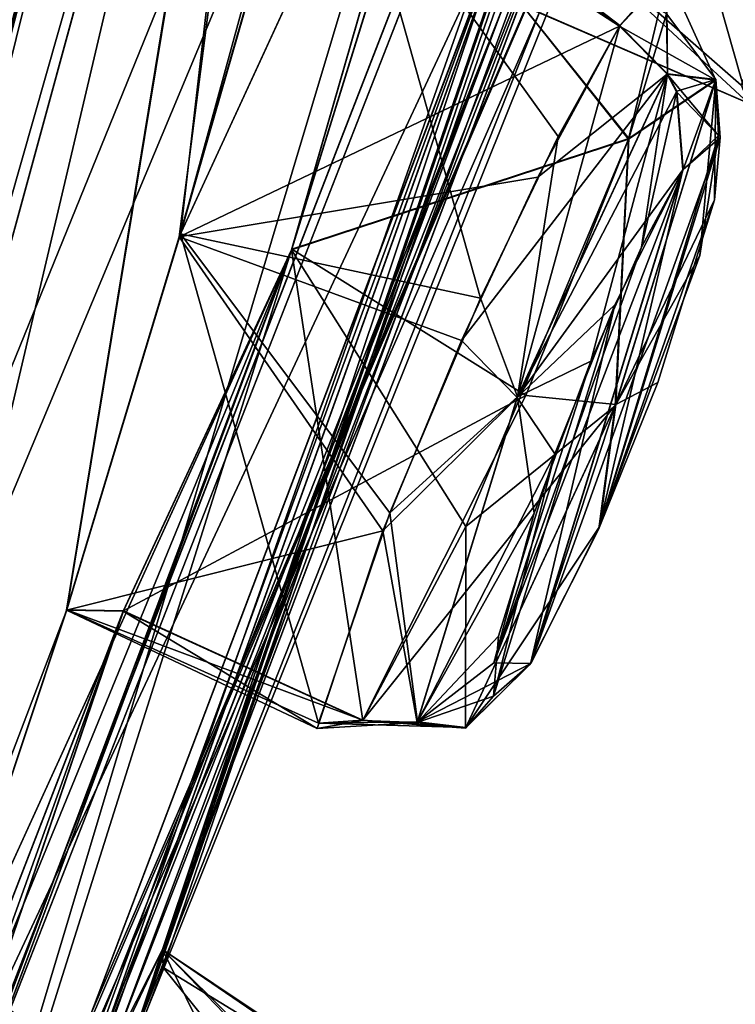
# Model space of a CAD drawing. Units: millimetres. Extents: x -25 to 186, y -179 to 149.
# Drawn here: x 179 to 182, y 123 to 127 of the extents above; entities that cross this region are included whole.
import ezdxf

# ---------------------------------------------------------------- set-up
doc = ezdxf.new("R2010")
doc.units = ezdxf.units.MM
doc.header["$LTSCALE"] = 52.148148
for name, color, linetype in [('351', 7, 'CONTINUOUS'), ('355', 7, 'CONTINUOUS'), ('493', 7, 'CONTINUOUS'), ('494', 7, 'CONTINUOUS'), ('495', 7, 'CONTINUOUS'), ('496', 7, 'CONTINUOUS'), ('571', 7, 'CONTINUOUS'), ('573', 7, 'CONTINUOUS'), ('574', 7, 'CONTINUOUS'), ('575', 7, 'CONTINUOUS'), ('576', 7, 'CONTINUOUS'), ('579', 7, 'CONTINUOUS'), ('580', 7, 'CONTINUOUS'), ('581', 7, 'CONTINUOUS'), ('582', 7, 'CONTINUOUS'), ('584', 7, 'CONTINUOUS'), ('631', 7, 'CONTINUOUS'), ('632', 7, 'CONTINUOUS'), ('633', 7, 'CONTINUOUS'), ('634', 7, 'CONTINUOUS'), ('648', 7, 'CONTINUOUS'), ('731', 7, 'CONTINUOUS'), ('732', 7, 'CONTINUOUS'), ('739', 7, 'CONTINUOUS'), ('740', 7, 'CONTINUOUS')]:
    doc.layers.add(name, color=color, linetype=linetype)

msp = doc.modelspace()

# ---------------------------------------------------------------- linework, layer by layer
at = {"layer": '351', "color": 7, "linetype": 'CONTINUOUS'}
for points in [[(178.5991, 132.378, -190.7977), (181.9038, 137.6669, -184.4737), (174.9542, 125.2403, -193.7659), (178.5991, 132.378, -190.7977)], [(174.9542, 125.2403, -193.7659), (181.9038, 137.6669, -184.4737), (181.8637, 136.298, -182.9957), (174.9542, 125.2403, -193.7659)], [(181.7234, 136.0734, -136.6633), (174.8047, 126.306, -124.589), (174.6591, 124.7681, -125.9608), (181.7234, 136.0734, -136.6633)], [(178.8459, 132.773, -129.5849), (174.8047, 126.306, -124.589), (181.7234, 136.0734, -136.6633), (178.8459, 132.773, -129.5849)]]:
    msp.add_3dface(points, dxfattribs=at)
at = {"layer": '355', "color": 7, "linetype": 'CONTINUOUS'}
for points in [[(174.9542, 125.2403, -193.7659), (181.8637, 136.298, -182.9957), (175.9244, 126.8375, -192.549), (174.9542, 125.2403, -193.7659)], [(181.7234, 136.0734, -136.6633), (174.6591, 124.7681, -125.9608), (175.9249, 126.8379, -127.4502), (181.7234, 136.0734, -136.6633)]]:
    msp.add_3dface(points, dxfattribs=at)
at = {"layer": '493', "color": 7, "linetype": 'CONTINUOUS', "true_color": 0xcfd1e0}
for points in [[(183.1972, 137.8344, -141.5412), (176.0364, 126.3748, -128.0283), (182.4963, 134.7057, -142.5807), (183.1972, 137.8344, -141.5412)], [(176.3871, 115.6928, -159.1085), (181.8671, 128.3698, -158.5559), (184.3699, 136.2646, -158.0495), (176.3871, 115.6928, -159.1085)], [(184.0734, 135.3317, -156.7015), (176.3871, 115.6928, -159.1085), (184.3699, 136.2646, -158.0495), (184.0734, 135.3317, -156.7015)], [(184.0734, 135.3317, -156.7015), (184.2039, 135.9973, -155.1832), (179.0082, 121.2404, -158.1356), (184.0734, 135.3317, -156.7015)], [(179.0082, 121.2404, -158.1356), (184.2039, 135.9973, -155.1832), (179.6727, 122.793, -157.8352), (179.0082, 121.2404, -158.1356)], [(184.2039, 135.9973, -155.1832), (179.8514, 123.3333, -156.195), (179.6727, 122.793, -157.8352), (184.2039, 135.9973, -155.1832)], [(184.2039, 135.9973, -155.1832), (182.1214, 129.4883, -154.3964), (179.8514, 123.3333, -156.195), (184.2039, 135.9973, -155.1832)], [(176.3871, 115.6928, -159.1085), (184.0734, 135.3317, -156.7015), (179.0082, 121.2404, -158.1356), (176.3871, 115.6928, -159.1085)], [(182.4963, 134.7057, -142.5807), (176.0364, 126.3748, -128.0283), (181.9289, 133.3086, -141.7559), (182.4963, 134.7057, -142.5807)], [(181.9289, 133.3086, -141.7559), (176.0364, 126.3748, -128.0283), (180.1533, 130.956, -136.7651), (181.9289, 133.3086, -141.7559)], [(181.1527, 127.2266, -152.0665), (182.4047, 133.1196, -145.103), (178.6928, 120.7364, -155.3232), (181.1527, 127.2266, -152.0665)], [(182.4047, 133.1196, -145.103), (180.3244, 125.9007, -148.647), (178.6928, 120.7364, -155.3232), (182.4047, 133.1196, -145.103)], [(180.3244, 125.9007, -148.647), (182.4047, 133.1196, -145.103), (180.7626, 127.3138, -147.7704), (180.3244, 125.9007, -148.647)], [(181.6163, 131.8563, -142.6337), (180.5837, 131.1558, -138.417), (179.9122, 125.9491, -145.2843), (181.6163, 131.8563, -142.6337)], [(180.5587, 127.3521, -146.0619), (181.6163, 131.8563, -142.6337), (179.9122, 125.9491, -145.2843), (180.5587, 127.3521, -146.0619)], [(180.5837, 131.1558, -138.417), (180.3631, 129.8474, -139.5301), (179.4982, 124.579, -146.2199), (180.5837, 131.1558, -138.417)], [(179.9122, 125.9491, -145.2843), (180.5837, 131.1558, -138.417), (179.4982, 124.579, -146.2199), (179.9122, 125.9491, -145.2843)], [(180.1533, 130.956, -136.7651), (176.0364, 126.3748, -128.0283), (179.5143, 129.4511, -136.2757), (180.1533, 130.956, -136.7651)], [(180.3631, 129.8474, -139.5301), (179.7399, 128.3967, -139.0288), (177.4799, 119.2817, -148.5574), (180.3631, 129.8474, -139.5301)], [(178.2112, 120.7084, -149.2429), (180.3631, 129.8474, -139.5301), (177.4799, 119.2817, -148.5574), (178.2112, 120.7084, -149.2429)], [(179.4982, 124.579, -146.2199), (180.3631, 129.8474, -139.5301), (178.2112, 120.7084, -149.2429), (179.4982, 124.579, -146.2199)], [(182.1214, 129.4883, -154.3964), (181.583, 127.9149, -154.8344), (179.8514, 123.3333, -156.195), (182.1214, 129.4883, -154.3964)], [(179.5143, 129.4511, -136.2757), (176.0364, 126.3748, -128.0283), (179.313, 128.183, -137.411), (179.5143, 129.4511, -136.2757)], [(179.7399, 128.3967, -139.0288), (178.1858, 122.4709, -143.3854), (174.978, 113.4731, -153.0432), (179.7399, 128.3967, -139.0288)], [(179.7399, 128.3967, -139.0288), (174.978, 113.4731, -153.0432), (176.9942, 118.0194, -149.5867), (179.7399, 128.3967, -139.0288)], [(177.4799, 119.2817, -148.5574), (179.7399, 128.3967, -139.0288), (176.9942, 118.0194, -149.5867), (177.4799, 119.2817, -148.5574)], [(179.7399, 128.3967, -139.0288), (179.313, 128.183, -137.411), (178.1858, 122.4709, -143.3854), (179.7399, 128.3967, -139.0288)], [(176.505, 115.9168, -160), (181.8671, 128.3698, -158.5559), (176.3871, 115.6928, -159.1085), (176.505, 115.9168, -160)], [(179.2194, 121.683, -160), (181.8671, 128.3698, -158.5559), (176.505, 115.9168, -160), (179.2194, 121.683, -160)], [(181.5953, 127.5967, -159.9984), (181.8671, 128.3698, -158.5559), (179.2194, 121.683, -160), (181.5953, 127.5967, -159.9984)], [(181.583, 127.9149, -154.8344), (181.1134, 126.8254, -153.676), (179.6611, 122.9592, -155.39), (181.583, 127.9149, -154.8344)], [(179.8514, 123.3333, -156.195), (181.583, 127.9149, -154.8344), (179.6611, 122.9592, -155.39), (179.8514, 123.3333, -156.195)], [(179.3382, 122.2537, -154.917), (181.1527, 127.2266, -152.0665), (178.6928, 120.7364, -155.3232), (179.3382, 122.2537, -154.917)], [(181.1134, 126.8254, -153.676), (181.1527, 127.2266, -152.0665), (179.3382, 122.2537, -154.917), (181.1134, 126.8254, -153.676)], [(179.6611, 122.9592, -155.39), (181.1134, 126.8254, -153.676), (179.3382, 122.2537, -154.917), (179.6611, 122.9592, -155.39)], [(172.4352, 108.5966, -159.1496), (175.2777, 113.5843, -158.5818), (180.3244, 125.9007, -148.647), (172.4352, 108.5966, -159.1496)], [(172.4352, 108.5966, -159.1496), (180.3244, 125.9007, -148.647), (177.888, 119.4478, -151.9193), (172.4352, 108.5966, -159.1496)], [(180.3244, 125.9007, -148.647), (175.2777, 113.5843, -158.5818), (178.6928, 120.7364, -155.3232), (180.3244, 125.9007, -148.647)], [(177.888, 119.4478, -151.9193), (180.3244, 125.9007, -148.647), (178.4113, 120.7744, -150.9661), (177.888, 119.4478, -151.9193)], [(180.3244, 125.9007, -148.647), (179.707, 124.5747, -147.866), (178.4113, 120.7744, -150.9661), (180.3244, 125.9007, -148.647)], [(179.707, 124.5747, -147.866), (179.4982, 124.579, -146.2199), (178.2112, 120.7084, -149.2429), (179.707, 124.5747, -147.866)], [(179.707, 124.5747, -147.866), (178.2112, 120.7084, -149.2429), (178.4113, 120.7744, -150.9661), (179.707, 124.5747, -147.866)]]:
    msp.add_3dface(points, dxfattribs=at)
at = {"layer": '494', "color": 7, "linetype": 'CONTINUOUS', "true_color": 0xcfd1e0}
for points in [[(176.0364, 126.3748, -191.9718), (183.1972, 137.8344, -178.4589), (177.2041, 126.2363, -187.9621), (176.0364, 126.3748, -191.9718)], [(177.2041, 126.2363, -187.9621), (183.1972, 137.8344, -178.4589), (177.8177, 126.7293, -186.4342), (177.2041, 126.2363, -187.9621)], [(177.8177, 126.7293, -186.4342), (183.1972, 137.8344, -178.4589), (180.1546, 130.9581, -183.2324), (177.8177, 126.7293, -186.4342)], [(184.6462, 137.6619, -165.0196), (184.2048, 136.0003, -164.8156), (179.8514, 123.3333, -163.805), (184.6462, 137.6619, -165.0196)], [(181.5839, 127.9167, -165.1621), (184.6462, 137.6619, -165.0196), (179.8514, 123.3333, -163.805), (181.5839, 127.9167, -165.1621)], [(181.8669, 128.3694, -161.4404), (176.3821, 115.6832, -160.9087), (184.3692, 136.2618, -161.9487), (181.8669, 128.3694, -161.4404)], [(184.3692, 136.2618, -161.9487), (176.3821, 115.6832, -160.9087), (184.0736, 135.332, -163.2953), (184.3692, 136.2618, -161.9487)], [(184.2048, 136.0003, -164.8156), (184.0736, 135.332, -163.2953), (179.6681, 122.7816, -162.1545), (184.2048, 136.0003, -164.8156)], [(179.8538, 123.2675, -162.8996), (184.2048, 136.0003, -164.8156), (179.6681, 122.7816, -162.1545), (179.8538, 123.2675, -162.8996)], [(179.8514, 123.3333, -163.805), (184.2048, 136.0003, -164.8156), (179.8538, 123.2675, -162.8996), (179.8514, 123.3333, -163.805)], [(184.0736, 135.332, -163.2953), (176.3821, 115.6832, -160.9087), (179.0097, 121.2436, -161.8632), (184.0736, 135.332, -163.2953)], [(179.6681, 122.7816, -162.1545), (184.0736, 135.332, -163.2953), (179.0097, 121.2436, -161.8632), (179.6681, 122.7816, -162.1545)], [(172.4352, 108.5966, -160.8504), (182.4045, 133.1177, -174.8942), (183.2728, 134.5087, -171.3565), (172.4352, 108.5966, -160.8504)], [(172.4352, 108.5966, -160.8504), (183.2728, 134.5087, -171.3565), (181.1529, 127.2267, -167.9295), (172.4352, 108.5966, -160.8504)], [(180.3691, 129.8645, -180.4707), (181.9329, 133.3197, -178.2415), (179.9167, 125.96, -174.7135), (180.3691, 129.8645, -180.4707)], [(181.9329, 133.3197, -178.2415), (181.6174, 131.8595, -177.3664), (179.9167, 125.96, -174.7135), (181.9329, 133.3197, -178.2415)], [(182.4045, 133.1177, -174.8942), (172.4352, 108.5966, -160.8504), (180.3258, 125.9033, -171.3502), (182.4045, 133.1177, -174.8942)], [(180.7628, 127.3104, -172.2181), (182.4045, 133.1177, -174.8942), (180.3258, 125.9033, -171.3502), (180.7628, 127.3104, -172.2181)], [(181.6174, 131.8595, -177.3664), (180.5597, 127.3538, -173.9351), (179.9167, 125.96, -174.7135), (181.6174, 131.8595, -177.3664)], [(177.741, 125.6544, -185.0864), (177.8177, 126.7293, -186.4342), (180.1546, 130.9581, -183.2324), (177.741, 125.6544, -185.0864)], [(177.741, 125.6544, -185.0864), (180.1546, 130.9581, -183.2324), (179.5142, 129.4488, -183.7208), (177.741, 125.6544, -185.0864)], [(179.7411, 128.3986, -180.9689), (180.3691, 129.8645, -180.4707), (176.9921, 118.0104, -170.3913), (179.7411, 128.3986, -180.9689)], [(176.9921, 118.0104, -170.3913), (180.3691, 129.8645, -180.4707), (177.4779, 119.2771, -171.442), (176.9921, 118.0104, -170.3913)], [(180.3691, 129.8645, -180.4707), (179.4991, 124.58, -173.7763), (177.4779, 119.2771, -171.442), (180.3691, 129.8645, -180.4707)], [(179.4991, 124.58, -173.7763), (180.3691, 129.8645, -180.4707), (179.9167, 125.96, -174.7135), (179.4991, 124.58, -173.7763)], [(177.741, 125.6544, -185.0864), (179.5142, 129.4488, -183.7208), (177.2871, 121.7519, -179.7983), (177.741, 125.6544, -185.0864)], [(179.5142, 129.4488, -183.7208), (178.0137, 123.2793, -179.4804), (177.2871, 121.7519, -179.7983), (179.5142, 129.4488, -183.7208)], [(179.5142, 129.4488, -183.7208), (179.3148, 128.1823, -182.5794), (178.0137, 123.2793, -179.4804), (179.5142, 129.4488, -183.7208)], [(178.196, 122.4963, -176.6199), (179.7411, 128.3986, -180.9689), (174.978, 113.4731, -166.9568), (178.196, 122.4963, -176.6199)], [(174.978, 113.4731, -166.9568), (179.7411, 128.3986, -180.9689), (176.9921, 118.0104, -170.3913), (174.978, 113.4731, -166.9568)], [(178.4713, 123.6454, -177.8588), (179.7411, 128.3986, -180.9689), (178.196, 122.4963, -176.6199), (178.4713, 123.6454, -177.8588)], [(179.3148, 128.1823, -182.5794), (179.7411, 128.3986, -180.9689), (178.4713, 123.6454, -177.8588), (179.3148, 128.1823, -182.5794)], [(181.5953, 127.5967, -159.9984), (176.3821, 115.6832, -160.9087), (181.8669, 128.3694, -161.4404), (181.5953, 127.5967, -159.9984)], [(181.1139, 126.8261, -166.321), (181.5839, 127.9167, -165.1621), (179.3445, 122.2678, -165.0785), (181.1139, 126.8261, -166.321)], [(181.5839, 127.9167, -165.1621), (179.8514, 123.3333, -163.805), (179.3445, 122.2678, -165.0785), (181.5839, 127.9167, -165.1621)], [(181.5953, 127.5967, -159.9984), (179.2194, 121.683, -160), (176.3821, 115.6832, -160.9087), (181.5953, 127.5967, -159.9984)], [(172.4352, 108.5966, -160.8504), (181.1529, 127.2267, -167.9295), (178.6917, 120.734, -164.6742), (172.4352, 108.5966, -160.8504)], [(181.1529, 127.2267, -167.9295), (181.1139, 126.8261, -166.321), (178.6917, 120.734, -164.6742), (181.1529, 127.2267, -167.9295)], [(178.6917, 120.734, -164.6742), (181.1139, 126.8261, -166.321), (179.3445, 122.2678, -165.0785), (178.6917, 120.734, -164.6742)], [(180.3258, 125.9033, -171.3502), (172.4352, 108.5966, -160.8504), (177.8896, 119.4511, -168.0809), (180.3258, 125.9033, -171.3502)], [(178.4095, 120.7674, -169.0195), (180.3258, 125.9033, -171.3502), (177.8896, 119.4511, -168.0809), (178.4095, 120.7674, -169.0195)], [(179.7079, 124.5761, -172.1314), (180.3258, 125.9033, -171.3502), (178.4095, 120.7674, -169.0195), (179.7079, 124.5761, -172.1314)], [(179.4991, 124.58, -173.7763), (178.2112, 120.7084, -170.7571), (177.4779, 119.2771, -171.442), (179.4991, 124.58, -173.7763)], [(179.4991, 124.58, -173.7763), (179.7079, 124.5761, -172.1314), (178.2112, 120.7084, -170.7571), (179.4991, 124.58, -173.7763)], [(178.2112, 120.7084, -170.7571), (179.7079, 124.5761, -172.1314), (178.4112, 120.9588, -169.9078), (178.2112, 120.7084, -170.7571)], [(178.4112, 120.9588, -169.9078), (179.7079, 124.5761, -172.1314), (178.4095, 120.7674, -169.0195), (178.4112, 120.9588, -169.9078)]]:
    msp.add_3dface(points, dxfattribs=at)
at = {"layer": '495', "color": 7, "linetype": 'CONTINUOUS', "true_color": 0xcfd1e0}
for points in [[(175.6935, 126.7759, -127.7394), (176.0364, 126.3748, -128.0283), (182.9219, 138.3445, -141.3791), (175.6935, 126.7759, -127.7394)], [(176.0364, 126.3748, -128.0283), (183.1972, 137.8344, -141.5412), (182.9219, 138.3445, -141.3791), (176.0364, 126.3748, -128.0283)]]:
    msp.add_3dface(points, dxfattribs=at)
at = {"layer": '496', "color": 7, "linetype": 'CONTINUOUS', "true_color": 0xcfd1e0}
for points in [[(182.9215, 138.3448, -178.6209), (176.0364, 126.3748, -191.9718), (175.6928, 126.7764, -192.2606), (182.9215, 138.3448, -178.6209)], [(183.1972, 137.8344, -178.4589), (176.0364, 126.3748, -191.9718), (182.9215, 138.3448, -178.6209), (183.1972, 137.8344, -178.4589)]]:
    msp.add_3dface(points, dxfattribs=at)
at = {"layer": '571', "color": 7, "linetype": 'CONTINUOUS', "true_color": 0xfffff2}
for points in [[(178.4713, 123.6454, -177.8588), (178.196, 122.4963, -176.6199), (179.3449, 122.7673, -177.3728), (178.4713, 123.6454, -177.8588)], [(179.2689, 123.0318, -178.7625), (178.4713, 123.6454, -177.8588), (179.377, 123.0535, -178.0912), (179.2689, 123.0318, -178.7625)], [(179.377, 123.0535, -178.0912), (178.4713, 123.6454, -177.8588), (179.3449, 122.7673, -177.3728), (179.377, 123.0535, -178.0912)]]:
    msp.add_3dface(points, dxfattribs=at)
at = {"layer": '573', "color": 7, "linetype": 'CONTINUOUS', "true_color": 0xfffff2}
for points in [[(180.5597, 127.3538, -173.9351), (180.7628, 127.3104, -172.2181), (181.5305, 126.724, -173.9225), (180.5597, 127.3538, -173.9351)], [(180.7628, 127.3104, -172.2181), (180.3258, 125.9033, -171.3502), (181.5637, 126.31, -171.8204), (180.7628, 127.3104, -172.2181)], [(181.5305, 126.724, -173.9225), (180.7628, 127.3104, -172.2181), (181.7021, 126.9179, -173.0732), (181.5305, 126.724, -173.9225)], [(181.702, 126.7673, -172.4284), (180.7628, 127.3104, -172.2181), (181.5637, 126.31, -171.8204), (181.702, 126.7673, -172.4284)], [(181.5637, 126.31, -171.8204), (180.3258, 125.9033, -171.3502), (181.185, 125.366, -171.4749), (181.5637, 126.31, -171.8204)], [(180.3258, 125.9033, -171.3502), (179.7079, 124.5761, -172.1314), (181.185, 125.366, -171.4749), (180.3258, 125.9033, -171.3502)], [(181.185, 125.366, -171.4749), (179.7079, 124.5761, -172.1314), (180.5872, 124.1747, -172.212), (181.185, 125.366, -171.4749)]]:
    msp.add_3dface(points, dxfattribs=at)
at = {"layer": '574', "color": 7, "linetype": 'CONTINUOUS', "true_color": 0xfffff2}
for points in [[(179.9167, 125.96, -174.7135), (180.5597, 127.3538, -173.9351), (181.0192, 125.7235, -174.6437), (179.9167, 125.96, -174.7135)], [(180.5597, 127.3538, -173.9351), (181.5305, 126.724, -173.9225), (181.3043, 126.3169, -174.3943), (180.5597, 127.3538, -173.9351)], [(181.0192, 125.7235, -174.6437), (180.5597, 127.3538, -173.9351), (181.3043, 126.3169, -174.3943), (181.0192, 125.7235, -174.6437)], [(179.4991, 124.58, -173.7763), (179.9167, 125.96, -174.7135), (180.424, 124.1636, -173.7753), (179.4991, 124.58, -173.7763)], [(180.424, 124.1636, -173.7753), (179.9167, 125.96, -174.7135), (180.6857, 124.9361, -174.5328), (180.424, 124.1636, -173.7753)], [(180.6857, 124.9361, -174.5328), (179.9167, 125.96, -174.7135), (181.0192, 125.7235, -174.6437), (180.6857, 124.9361, -174.5328)], [(179.7079, 124.5761, -172.1314), (179.4991, 124.58, -173.7763), (180.5872, 124.1747, -172.212), (179.7079, 124.5761, -172.1314)], [(180.5872, 124.1747, -172.212), (179.4991, 124.58, -173.7763), (180.424, 124.1636, -173.7753), (180.5872, 124.1747, -172.212)]]:
    msp.add_3dface(points, dxfattribs=at)
at = {"layer": '575', "color": 7, "linetype": 'CONTINUOUS', "true_color": 0xfffff2}
msp.add_3dface([(182.4687, 127.4254, -165.2766), (181.1139, 126.8261, -166.321), (182.0025, 126.4396, -166.363), (182.4687, 127.4254, -165.2766)], dxfattribs=at)
at = {"layer": '576', "color": 7, "linetype": 'CONTINUOUS', "true_color": 0xfffff2}
for points in [[(181.9761, 126.5051, -167.392), (181.1529, 127.2267, -167.9295), (182.3958, 127.641, -168.3785), (181.9761, 126.5051, -167.392)], [(181.1139, 126.8261, -166.321), (181.1529, 127.2267, -167.9295), (182.0025, 126.4396, -166.363), (181.1139, 126.8261, -166.321)], [(182.0025, 126.4396, -166.363), (181.1529, 127.2267, -167.9295), (181.9761, 126.5051, -167.392), (182.0025, 126.4396, -166.363)]]:
    msp.add_3dface(points, dxfattribs=at)
at = {"layer": '579', "color": 7, "linetype": 'CONTINUOUS', "true_color": 0xfffff2}
msp.add_3dface([(182.0659, 126.7808, -152.1345), (181.1134, 126.8254, -153.676), (182.002, 126.4389, -153.634), (182.0659, 126.7808, -152.1345)], dxfattribs=at)
at = {"layer": '580', "color": 7, "linetype": 'CONTINUOUS', "true_color": 0xfffff2}
for points in [[(181.1134, 126.8254, -153.676), (181.583, 127.9149, -154.8344), (182.002, 126.4389, -153.634), (181.1134, 126.8254, -153.676)], [(182.002, 126.4389, -153.634), (181.583, 127.9149, -154.8344), (182.2669, 126.9705, -154.4772), (182.002, 126.4389, -153.634)]]:
    msp.add_3dface(points, dxfattribs=at)
at = {"layer": '581', "color": 7, "linetype": 'CONTINUOUS', "true_color": 0xfffff2}
for points in [[(180.5587, 127.3521, -146.0619), (179.9122, 125.9491, -145.2843), (181.5295, 126.7224, -146.0745), (180.5587, 127.3521, -146.0619)], [(181.5295, 126.7224, -146.0745), (179.9122, 125.9491, -145.2843), (181.2289, 126.1678, -145.5074), (181.5295, 126.7224, -146.0745)], [(181.2289, 126.1678, -145.5074), (179.9122, 125.9491, -145.2843), (180.9495, 125.5685, -145.3385), (181.2289, 126.1678, -145.5074)], [(179.9122, 125.9491, -145.2843), (179.4982, 124.579, -146.2199), (180.6596, 124.8698, -145.4956), (179.9122, 125.9491, -145.2843)], [(180.9495, 125.5685, -145.3385), (179.9122, 125.9491, -145.2843), (180.6596, 124.8698, -145.4956), (180.9495, 125.5685, -145.3385)], [(180.6596, 124.8698, -145.4956), (179.4982, 124.579, -146.2199), (180.4191, 124.1446, -146.2578), (180.6596, 124.8698, -145.4956)], [(179.4982, 124.579, -146.2199), (179.707, 124.5747, -147.866), (180.4191, 124.1446, -146.2578), (179.4982, 124.579, -146.2199)], [(180.4191, 124.1446, -146.2578), (179.707, 124.5747, -147.866), (180.5863, 124.1732, -147.7853), (180.4191, 124.1446, -146.2578)]]:
    msp.add_3dface(points, dxfattribs=at)
at = {"layer": '582', "color": 7, "linetype": 'CONTINUOUS', "true_color": 0xfffff2}
for points in [[(180.5587, 127.3521, -146.0619), (181.5295, 126.7224, -146.0745), (181.707, 126.9116, -147.0018), (180.5587, 127.3521, -146.0619)], [(180.3244, 125.9007, -148.647), (180.7626, 127.3138, -147.7704), (181.5624, 126.3072, -148.1777), (180.3244, 125.9007, -148.647)], [(181.5624, 126.3072, -148.1777), (180.7626, 127.3138, -147.7704), (181.707, 126.9116, -147.0018), (181.5624, 126.3072, -148.1777)], [(180.9644, 124.8861, -148.4278), (180.3244, 125.9007, -148.647), (181.5624, 126.3072, -148.1777), (180.9644, 124.8861, -148.4278)], [(179.707, 124.5747, -147.866), (180.3244, 125.9007, -148.647), (180.5863, 124.1732, -147.7853), (179.707, 124.5747, -147.866)], [(180.5863, 124.1732, -147.7853), (180.3244, 125.9007, -148.647), (180.9644, 124.8861, -148.4278), (180.5863, 124.1732, -147.7853)]]:
    msp.add_3dface(points, dxfattribs=at)
at = {"layer": '584', "color": 7, "linetype": 'CONTINUOUS', "true_color": 0xfffff2}
for points in [[(178.1858, 122.4709, -143.3854), (178.47, 123.6426, -142.1412), (179.3395, 122.7498, -142.6471), (178.1858, 122.4709, -143.3854)], [(179.3395, 122.7498, -142.6471), (178.47, 123.6426, -142.1412), (179.2959, 123.0529, -141.3529), (179.3395, 122.7498, -142.6471)]]:
    msp.add_3dface(points, dxfattribs=at)
at = {"layer": '631', "color": 7, "linetype": 'CONTINUOUS', "true_color": 0xfffff2}
for points in [[(179.8514, 123.3333, -163.805), (179.8538, 123.2675, -162.8996), (180.7768, 122.7019, -163.7954), (179.8514, 123.3333, -163.805)], [(179.8538, 123.2675, -162.8996), (179.6681, 122.7816, -162.1545), (180.6285, 122.3056, -162.3471), (179.8538, 123.2675, -162.8996)], [(180.7768, 122.7019, -163.7954), (179.8538, 123.2675, -162.8996), (180.6285, 122.3056, -162.3471), (180.7768, 122.7019, -163.7954)]]:
    msp.add_3dface(points, dxfattribs=at)
at = {"layer": '632', "color": 7, "linetype": 'CONTINUOUS', "true_color": 0xfffff2}
for points in [[(179.3445, 122.2678, -165.0785), (179.8514, 123.3333, -163.805), (180.4598, 122.0906, -164.8023), (179.3445, 122.2678, -165.0785)], [(179.8514, 123.3333, -163.805), (180.7768, 122.7019, -163.7954), (180.662, 122.4918, -164.3592), (179.8514, 123.3333, -163.805)], [(180.4598, 122.0906, -164.8023), (179.8514, 123.3333, -163.805), (180.662, 122.4918, -164.3592), (180.4598, 122.0906, -164.8023)]]:
    msp.add_3dface(points, dxfattribs=at)
at = {"layer": '633', "color": 7, "linetype": 'CONTINUOUS', "true_color": 0xfffff2}
msp.add_3dface([(179.8514, 123.3333, -156.195), (179.6611, 122.9592, -155.39), (180.7768, 122.7019, -156.2046), (179.8514, 123.3333, -156.195)], dxfattribs=at)
at = {"layer": '634', "color": 7, "linetype": 'CONTINUOUS', "true_color": 0xfffff2}
for points in [[(179.6727, 122.793, -157.8352), (179.8514, 123.3333, -156.195), (180.7059, 122.4827, -157.4128), (179.6727, 122.793, -157.8352)], [(179.8514, 123.3333, -156.195), (180.7768, 122.7019, -156.2046), (180.7941, 122.703, -156.8218), (179.8514, 123.3333, -156.195)], [(180.7059, 122.4827, -157.4128), (179.8514, 123.3333, -156.195), (180.7941, 122.703, -156.8218), (180.7059, 122.4827, -157.4128)]]:
    msp.add_3dface(points, dxfattribs=at)
at = {"layer": '648', "color": 7, "linetype": 'CONTINUOUS', "true_color": 0xfffff2}
for points in [[(181.4575, 124.887, -172.0884), (181.2034, 124.3829, -172.5353), (181.899, 126.3132, -173.0039), (181.4575, 124.887, -172.0884)], [(181.899, 126.3132, -173.0039), (181.2034, 124.3829, -172.5353), (181.7627, 126.1959, -173.7137), (181.899, 126.3132, -173.0039)], [(181.893, 126.3203, -146.9266), (181.7617, 126.1943, -146.2833), (181.4529, 124.8771, -147.9057), (181.893, 126.3203, -146.9266)], [(181.8244, 125.8807, -147.7382), (181.893, 126.3203, -146.9266), (181.4529, 124.8771, -147.9057), (181.8244, 125.8807, -147.7382)], [(181.8782, 126.0852, -172.467), (181.4575, 124.887, -172.0884), (181.899, 126.3132, -173.0039), (181.8782, 126.0852, -172.467)], [(181.7627, 126.1959, -173.7137), (181.2034, 124.3829, -172.5353), (181.0676, 124.3856, -173.6108), (181.7627, 126.1959, -173.7137)], [(181.6095, 125.9108, -174.0411), (181.7627, 126.1959, -173.7137), (181.0676, 124.3856, -173.6108), (181.6095, 125.9108, -174.0411)], [(181.5118, 125.6995, -145.8402), (181.2024, 124.3815, -147.462), (181.7617, 126.1943, -146.2833), (181.5118, 125.6995, -145.8402)], [(181.7617, 126.1943, -146.2833), (181.2024, 124.3815, -147.462), (181.4529, 124.8771, -147.9057), (181.7617, 126.1943, -146.2833)], [(181.6699, 125.4144, -172.042), (181.4575, 124.887, -172.0884), (181.8782, 126.0852, -172.467), (181.6699, 125.4144, -172.042)], [(181.4238, 125.4921, -174.2134), (181.6095, 125.9108, -174.0411), (181.0676, 124.3856, -173.6108), (181.4238, 125.4921, -174.2134)], [(181.0665, 124.2632, -146.7572), (181.2024, 124.3815, -147.462), (181.5118, 125.6995, -145.8402), (181.0665, 124.2632, -146.7572)], [(181.2914, 125.1518, -145.7923), (181.0665, 124.2632, -146.7572), (181.5118, 125.6995, -145.8402), (181.2914, 125.1518, -145.7923)], [(181.2157, 124.9346, -174.1352), (181.4238, 125.4921, -174.2134), (181.0676, 124.3856, -173.6108), (181.2157, 124.9346, -174.1352)], [(181.0851, 124.4832, -146.2268), (181.0665, 124.2632, -146.7572), (181.2914, 125.1518, -145.7923), (181.0851, 124.4832, -146.2268)]]:
    msp.add_3dface(points, dxfattribs=at)
at = {"layer": '731', "color": 7, "linetype": 'CONTINUOUS', "true_color": 0xfffff2}
for points in [[(181.3043, 126.3169, -174.3943), (181.5305, 126.724, -173.9225), (181.1552, 125.3612, -174.5631), (181.3043, 126.3169, -174.3943)], [(181.1552, 125.3612, -174.5631), (181.5305, 126.724, -173.9225), (181.7054, 126.5473, -173.8857), (181.1552, 125.3612, -174.5631)], [(181.4238, 125.4921, -174.2134), (181.1552, 125.3612, -174.5631), (181.7054, 126.5473, -173.8857), (181.4238, 125.4921, -174.2134)], [(181.6095, 125.9108, -174.0411), (181.4238, 125.4921, -174.2134), (181.7054, 126.5473, -173.8857), (181.6095, 125.9108, -174.0411)], [(181.6095, 125.9108, -174.0411), (181.7054, 126.5473, -173.8857), (181.7392, 126.4832, -173.8623), (181.6095, 125.9108, -174.0411)], [(181.7627, 126.1959, -173.7137), (181.6095, 125.9108, -174.0411), (181.7392, 126.4832, -173.8623), (181.7627, 126.1959, -173.7137)], [(181.0192, 125.7235, -174.6437), (181.3043, 126.3169, -174.3943), (181.1552, 125.3612, -174.5631), (181.0192, 125.7235, -174.6437)], [(180.6857, 124.9361, -174.5328), (181.0192, 125.7235, -174.6437), (181.1552, 125.3612, -174.5631), (180.6857, 124.9361, -174.5328)], [(181.4238, 125.4921, -174.2134), (181.2157, 124.9346, -174.1352), (181.1552, 125.3612, -174.5631), (181.4238, 125.4921, -174.2134)], [(180.787, 124.1682, -173.7882), (180.6857, 124.9361, -174.5328), (181.1552, 125.3612, -174.5631), (180.787, 124.1682, -173.7882)], [(181.2157, 124.9346, -174.1352), (180.787, 124.1682, -173.7882), (181.1552, 125.3612, -174.5631), (181.2157, 124.9346, -174.1352)], [(180.424, 124.1636, -173.7753), (180.6857, 124.9361, -174.5328), (180.787, 124.1682, -173.7882), (180.424, 124.1636, -173.7753)], [(181.2157, 124.9346, -174.1352), (181.0676, 124.3856, -173.6108), (180.787, 124.1682, -173.7882), (181.2157, 124.9346, -174.1352)], [(181.0676, 124.3856, -173.6108), (181.2034, 124.3829, -172.5353), (180.787, 124.1682, -173.7882), (181.0676, 124.3856, -173.6108)], [(181.2034, 124.3829, -172.5353), (180.9649, 124.1473, -172.3257), (180.787, 124.1682, -173.7882), (181.2034, 124.3829, -172.5353)], [(180.5872, 124.1747, -172.212), (180.424, 124.1636, -173.7753), (180.9649, 124.1473, -172.3257), (180.5872, 124.1747, -172.212)], [(180.9649, 124.1473, -172.3257), (180.424, 124.1636, -173.7753), (180.787, 124.1682, -173.7882), (180.9649, 124.1473, -172.3257)]]:
    msp.add_3dface(points, dxfattribs=at)
at = {"layer": '732', "color": 7, "linetype": 'CONTINUOUS', "true_color": 0xfffff2}
for points in [[(181.5305, 126.724, -173.9225), (181.7021, 126.9179, -173.0732), (181.7054, 126.5473, -173.8857), (181.5305, 126.724, -173.9225)], [(181.7021, 126.9179, -173.0732), (181.702, 126.7673, -172.4284), (181.7054, 126.5473, -173.8857), (181.7021, 126.9179, -173.0732)], [(181.702, 126.7673, -172.4284), (181.5637, 126.31, -171.8204), (181.8835, 126.5264, -172.4235), (181.702, 126.7673, -172.4284)], [(181.7054, 126.5473, -173.8857), (181.702, 126.7673, -172.4284), (181.8835, 126.5264, -172.4235), (181.7054, 126.5473, -173.8857)], [(181.7392, 126.4832, -173.8623), (181.7054, 126.5473, -173.8857), (181.8835, 126.5264, -172.4235), (181.7392, 126.4832, -173.8623)], [(181.8835, 126.5264, -172.4235), (181.5637, 126.31, -171.8204), (181.5154, 125.3336, -171.6484), (181.8835, 126.5264, -172.4235)], [(181.8782, 126.0852, -172.467), (181.8835, 126.5264, -172.4235), (181.5154, 125.3336, -171.6484), (181.8782, 126.0852, -172.467)], [(181.7627, 126.1959, -173.7137), (181.7392, 126.4832, -173.8623), (181.8835, 126.5264, -172.4235), (181.7627, 126.1959, -173.7137)], [(181.899, 126.3132, -173.0039), (181.7627, 126.1959, -173.7137), (181.8835, 126.5264, -172.4235), (181.899, 126.3132, -173.0039)], [(181.8782, 126.0852, -172.467), (181.899, 126.3132, -173.0039), (181.8835, 126.5264, -172.4235), (181.8782, 126.0852, -172.467)], [(181.5637, 126.31, -171.8204), (181.185, 125.366, -171.4749), (181.5154, 125.3336, -171.6484), (181.5637, 126.31, -171.8204)], [(181.6699, 125.4144, -172.042), (181.8782, 126.0852, -172.467), (181.5154, 125.3336, -171.6484), (181.6699, 125.4144, -172.042)], [(181.4575, 124.887, -172.0884), (181.6699, 125.4144, -172.042), (181.5154, 125.3336, -171.6484), (181.4575, 124.887, -172.0884)], [(181.185, 125.366, -171.4749), (180.5872, 124.1747, -172.212), (181.5154, 125.3336, -171.6484), (181.185, 125.366, -171.4749)], [(180.5872, 124.1747, -172.212), (180.9649, 124.1473, -172.3257), (181.5154, 125.3336, -171.6484), (180.5872, 124.1747, -172.212)], [(180.9649, 124.1473, -172.3257), (181.4575, 124.887, -172.0884), (181.5154, 125.3336, -171.6484), (180.9649, 124.1473, -172.3257)], [(181.2034, 124.3829, -172.5353), (181.4575, 124.887, -172.0884), (180.9649, 124.1473, -172.3257), (181.2034, 124.3829, -172.5353)]]:
    msp.add_3dface(points, dxfattribs=at)
at = {"layer": '739', "color": 7, "linetype": 'CONTINUOUS', "true_color": 0xfffff2}
for points in [[(181.707, 126.9116, -147.0018), (181.5295, 126.7224, -146.0745), (181.8825, 126.5244, -147.5745), (181.707, 126.9116, -147.0018)], [(181.5624, 126.3072, -148.1777), (181.707, 126.9116, -147.0018), (181.8825, 126.5244, -147.5745), (181.5624, 126.3072, -148.1777)], [(181.8825, 126.5244, -147.5745), (181.5295, 126.7224, -146.0745), (181.7043, 126.5456, -146.1113), (181.8825, 126.5244, -147.5745)], [(181.893, 126.3203, -146.9266), (181.8825, 126.5244, -147.5745), (181.7043, 126.5456, -146.1113), (181.893, 126.3203, -146.9266)], [(181.893, 126.3203, -146.9266), (181.7043, 126.5456, -146.1113), (181.7382, 126.4816, -146.1347), (181.893, 126.3203, -146.9266)], [(181.5133, 125.329, -148.3489), (181.5624, 126.3072, -148.1777), (181.8825, 126.5244, -147.5745), (181.5133, 125.329, -148.3489)], [(181.8244, 125.8807, -147.7382), (181.5133, 125.329, -148.3489), (181.8825, 126.5244, -147.5745), (181.8244, 125.8807, -147.7382)], [(181.893, 126.3203, -146.9266), (181.8244, 125.8807, -147.7382), (181.8825, 126.5244, -147.5745), (181.893, 126.3203, -146.9266)], [(181.7617, 126.1943, -146.2833), (181.893, 126.3203, -146.9266), (181.7382, 126.4816, -146.1347), (181.7617, 126.1943, -146.2833)], [(180.9644, 124.8861, -148.4278), (181.5624, 126.3072, -148.1777), (181.5133, 125.329, -148.3489), (180.9644, 124.8861, -148.4278)], [(181.8244, 125.8807, -147.7382), (181.4529, 124.8771, -147.9057), (181.5133, 125.329, -148.3489), (181.8244, 125.8807, -147.7382)], [(180.964, 124.1459, -147.6716), (180.9644, 124.8861, -148.4278), (181.5133, 125.329, -148.3489), (180.964, 124.1459, -147.6716)], [(181.2024, 124.3815, -147.462), (180.964, 124.1459, -147.6716), (181.5133, 125.329, -148.3489), (181.2024, 124.3815, -147.462)], [(181.4529, 124.8771, -147.9057), (181.2024, 124.3815, -147.462), (181.5133, 125.329, -148.3489), (181.4529, 124.8771, -147.9057)], [(180.5863, 124.1732, -147.7853), (180.9644, 124.8861, -148.4278), (180.964, 124.1459, -147.6716), (180.5863, 124.1732, -147.7853)]]:
    msp.add_3dface(points, dxfattribs=at)
at = {"layer": '740', "color": 7, "linetype": 'CONTINUOUS', "true_color": 0xfffff2}
for points in [[(181.5295, 126.7224, -146.0745), (181.2289, 126.1678, -145.5074), (181.7043, 126.5456, -146.1113), (181.5295, 126.7224, -146.0745)], [(181.2289, 126.1678, -145.5074), (180.9495, 125.5685, -145.3385), (181.7043, 126.5456, -146.1113), (181.2289, 126.1678, -145.5074)], [(181.7043, 126.5456, -146.1113), (180.9495, 125.5685, -145.3385), (181.1539, 125.3588, -145.4341), (181.7043, 126.5456, -146.1113)], [(181.7382, 126.4816, -146.1347), (181.7043, 126.5456, -146.1113), (181.1539, 125.3588, -145.4341), (181.7382, 126.4816, -146.1347)], [(181.7617, 126.1943, -146.2833), (181.7382, 126.4816, -146.1347), (181.1539, 125.3588, -145.4341), (181.7617, 126.1943, -146.2833)], [(181.5118, 125.6995, -145.8402), (181.7617, 126.1943, -146.2833), (181.1539, 125.3588, -145.4341), (181.5118, 125.6995, -145.8402)], [(181.2914, 125.1518, -145.7923), (181.5118, 125.6995, -145.8402), (181.1539, 125.3588, -145.4341), (181.2914, 125.1518, -145.7923)], [(180.9495, 125.5685, -145.3385), (180.6596, 124.8698, -145.4956), (181.1539, 125.3588, -145.4341), (180.9495, 125.5685, -145.3385)], [(181.1539, 125.3588, -145.4341), (180.6596, 124.8698, -145.4956), (180.786, 124.1662, -146.2098), (181.1539, 125.3588, -145.4341)], [(181.2914, 125.1518, -145.7923), (181.1539, 125.3588, -145.4341), (180.786, 124.1662, -146.2098), (181.2914, 125.1518, -145.7923)], [(181.0851, 124.4832, -146.2268), (181.2914, 125.1518, -145.7923), (180.786, 124.1662, -146.2098), (181.0851, 124.4832, -146.2268)], [(180.6596, 124.8698, -145.4956), (180.4191, 124.1446, -146.2578), (180.786, 124.1662, -146.2098), (180.6596, 124.8698, -145.4956)], [(181.0665, 124.2632, -146.7572), (181.0851, 124.4832, -146.2268), (180.786, 124.1662, -146.2098), (181.0665, 124.2632, -146.7572)], [(181.2024, 124.3815, -147.462), (181.0665, 124.2632, -146.7572), (180.964, 124.1459, -147.6716), (181.2024, 124.3815, -147.462)], [(180.964, 124.1459, -147.6716), (181.0665, 124.2632, -146.7572), (180.786, 124.1662, -146.2098), (180.964, 124.1459, -147.6716)], [(180.4191, 124.1446, -146.2578), (180.5863, 124.1732, -147.7853), (180.786, 124.1662, -146.2098), (180.4191, 124.1446, -146.2578)], [(180.5863, 124.1732, -147.7853), (180.964, 124.1459, -147.6716), (180.786, 124.1662, -146.2098), (180.5863, 124.1732, -147.7853)]]:
    msp.add_3dface(points, dxfattribs=at)

doc.saveas('drawing.dxf')
